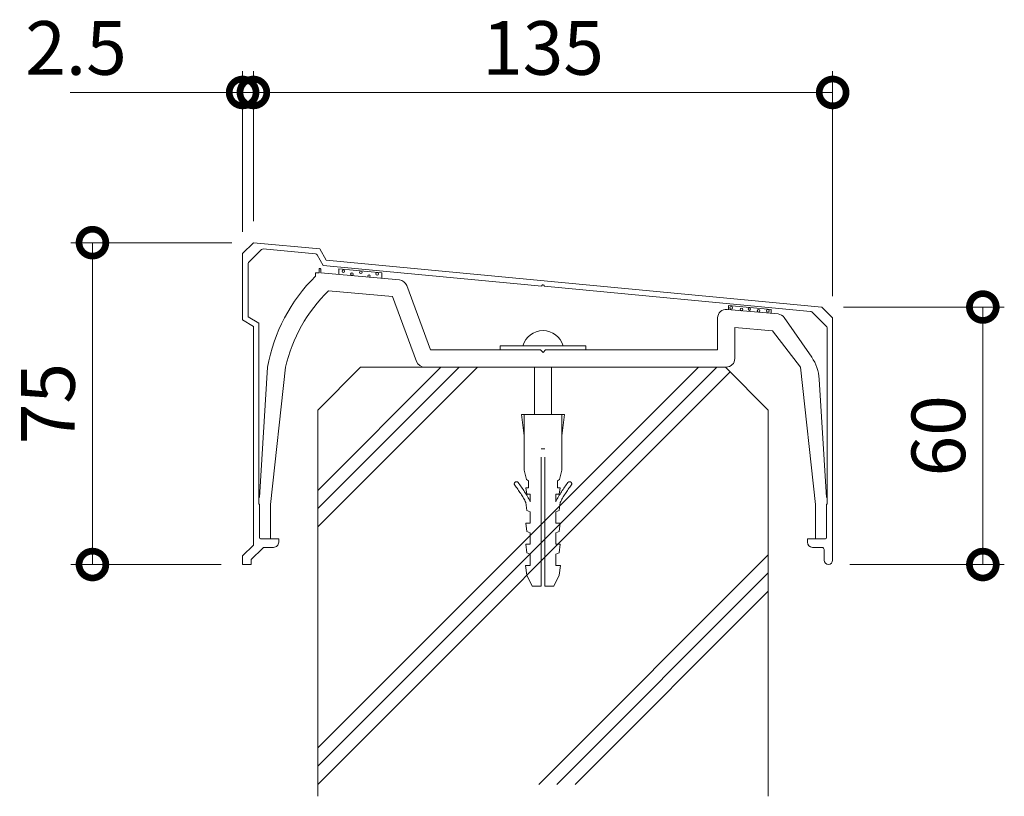
# Model space of a CAD drawing. Units: millimetres. Extents: x 0 to 420, y 0 to 297.
# Drawn here: x 66 to 111, y 36 to 72 of the extents above; entities that cross this region are included whole.
import ezdxf

# ---------------------------------------------------------------- set-up
doc = ezdxf.new("R2010")
doc.units = ezdxf.units.MM
doc.linetypes.add('AM_ISO02W050', pattern=[7.5, 6, -1.5])
for name, color, linetype, lineweight in [('AM_0', 7, 'Continuous', 18), ('AM_2', 40, 'Continuous', 9), ('AM_3', 6, 'AM_ISO02W050', 9), ('AM_5', 3, 'Continuous', 9)]:
    doc.layers.add(name, color=color, linetype=linetype, lineweight=lineweight)
doc.styles.add('ゴシック', font='msgothic.ttc')
doc.dimstyles.new('VF$0', dxfattribs={"dimtxt": 12.5, "dimasz": 12.5, "dimexe": 5, "dimexo": 5, "dimgap": 2.5, "dimtad": 1, "dimdsep": 46, "dimtxsty": 'ゴシック', "dimblk": 'DOTSMALL', "dimcen": 0, "dimclrd": 256, "dimclre": 256, "dimclrt": 2, "dimadec": 0, "dimazin": 2, "dimtp": 0.1, "dimtm": 0.1, "dimtfac": 0.71, "dimtmove": 0, "dimatfit": 3, "dimldrblk": 'OPEN30', "dimfxl": 1, "dimtfill": 1, "dimtfillclr": 256, "dimlwd": -1, "dimlwe": -1, "dimarcsym": 0})

# ---------------------------------------------------------------- blocks, each defined once
blk = doc.blocks.new('_DotSmall')
at = {"color": 0, "linetype": 'ByBlock', "const_width": 0.5}
blk.add_lwpolyline([(-0.0625, 0, 1), (0.0625, 0, 1)], format="xyb", close=True, dxfattribs=at)
blk = doc.blocks.new('*D23')
at = {"layer": 'AM_5', "linetype": 'Continuous'}
for p, q in [((76.5, 62.8), (76.5, 69.8)), ((103.5, 59.3), (103.5, 69.8)), ((76.5, 68.8), (103.5, 68.8))]:
    blk.add_line(p, q, dxfattribs=at)
at = {"layer": 'Defpoints', "color": 0}
for p in [(103.5, 68.8), (76.5, 61.8), (103.5, 58.3)]:
    blk.add_point(p, dxfattribs=at)
at = {"layer": 'AM_5', "xscale": 2.5, "yscale": 2.5, "zscale": 2.5, "rotation": 180}
blk.add_blockref('_DotSmall', (76.5, 68.8), dxfattribs=at)
at = {"layer": 'AM_5', "xscale": 2.5, "yscale": 2.5, "zscale": 2.5}
blk.add_blockref('_DotSmall', (103.5, 68.8), dxfattribs=at)
at = {"layer": 'AM_5', "color": 2, "insert": (90, 70.55), "char_height": 2.5, "attachment_point": 5, "style": 'ゴシック'}
blk.add_mtext('135', dxfattribs=at)
blk = doc.blocks.new('_Open30')
at = {"color": 0, "linetype": 'ByBlock', "lineweight": -2}
for p, q in [((-1, 0.267949), (0, 0)), ((0, 0), (-1, -0.267949)), ((0, 0), (-1, 0))]:
    blk.add_line(p, q, dxfattribs=at)
blk = doc.blocks.new('*D24')
at = {"layer": 'AM_5', "linetype": 'Continuous'}
for p, q in [((104, 58.8), (111.5, 58.8)), ((110.5, 58.8), (110.5, 46.8)), ((104.3, 46.8), (111.5, 46.8))]:
    blk.add_line(p, q, dxfattribs=at)
at = {"layer": 'Defpoints', "color": 0}
for p in [(103, 58.8), (103.3, 46.8), (110.5, 46.8)]:
    blk.add_point(p, dxfattribs=at)
at = {"layer": 'AM_5', "xscale": 2.5, "yscale": 2.5, "zscale": 2.5}
for p, rotation in [((110.5, 58.8), 90), ((110.5, 46.8), 270)]:
    blk.add_blockref('_DotSmall', p, dxfattribs=dict(at, rotation=rotation))
at = {"layer": 'AM_5', "color": 2, "insert": (108.75, 52.8), "char_height": 2.5, "attachment_point": 5, "rotation": 90, "style": 'ゴシック'}
blk.add_mtext('60', dxfattribs=at)
blk = doc.blocks.new('*D25')
at = {"layer": 'AM_5', "linetype": 'Continuous'}
for p, q in [((75.5, 61.8), (68, 61.8)), ((69, 61.8), (69, 46.8)), ((75, 46.8), (68, 46.8))]:
    blk.add_line(p, q, dxfattribs=at)
at = {"layer": 'Defpoints', "color": 0}
for p in [(76.5, 61.8), (69, 46.8), (76, 46.8)]:
    blk.add_point(p, dxfattribs=at)
at = {"layer": 'AM_5', "xscale": 2.5, "yscale": 2.5, "zscale": 2.5}
for p, rotation in [((69, 61.8), 90), ((69, 46.8), 270)]:
    blk.add_blockref('_DotSmall', p, dxfattribs=dict(at, rotation=rotation))
at = {"layer": 'AM_5', "color": 2, "insert": (67.25, 54.3), "char_height": 2.5, "attachment_point": 5, "rotation": 90, "style": 'ゴシック'}
blk.add_mtext('75', dxfattribs=at)
blk = doc.blocks.new('*D26')
at = {"layer": 'AM_5', "linetype": 'Continuous'}
for p, q in [((76, 62.3), (76, 69.8)), ((76.5, 62.8), (76.5, 69.8)), ((76, 68.8), (67.968, 68.8)), ((76.5, 68.8), (76, 68.8)), ((76.5, 68.8), (79, 68.8))]:
    blk.add_line(p, q, dxfattribs=at)
at = {"layer": 'Defpoints', "color": 0}
for p in [(76, 68.8), (76.5, 61.8), (76, 61.3)]:
    blk.add_point(p, dxfattribs=at)
at = {"layer": 'AM_5', "xscale": 2.5, "yscale": 2.5, "zscale": 2.5}
blk.add_blockref('_DotSmall', (76, 68.8), dxfattribs=at)
at = {"layer": 'AM_5', "xscale": 2.5, "yscale": 2.5, "zscale": 2.5, "rotation": 180}
blk.add_blockref('_DotSmall', (76.5, 68.8), dxfattribs=at)
at = {"layer": 'AM_5', "color": 2, "insert": (68.234, 70.55), "char_height": 2.5, "attachment_point": 5, "style": 'ゴシック'}
blk.add_mtext('2.5', dxfattribs=at)

msp = doc.modelspace()

# ---------------------------------------------------------------- linework, layer by layer
at = {"layer": 'AM_0'}
for p, q in [((76.5, 61.8), (76, 61.3)), ((76.5, 61.8), (79.6, 61.5078)), ((76.9635, 61.5052), (79.3946, 61.2761)), ((79.6, 61.5078), (79.9, 60.9773)), ((76, 61.3), (76, 58.2)), ((76.8835, 61.4764), (76.2793, 60.8722)), ((79.4723, 61.2257), (79.7466, 60.7407)), ((76.25, 60.8015), (76.25, 58.3416)), ((79.7466, 60.7407), (89.9389, 59.78)), ((79.9, 60.9773), (103, 58.8)), ((80.48, 60.5811), (80.48, 60.3173)), ((80.48, 60.5811), (80.48, 60.3173)), ((80.48, 60.5811), (82.48, 60.3926)), ((79.4, 60.4), (79.4, 60.2459)), ((79.4, 60.4), (79.56, 60.4)), ((79.4, 60.4), (79.4, 60.2459)), ((79.4, 60.4), (79.56, 60.4)), ((79.56, 60.56), (79.56, 60.4)), ((79.56, 60.56), (79.56, 60.4)), ((79.64, 60.56), (79.64, 60.4)), ((79.64, 60.56), (79.64, 60.4)), ((83.3084, 60.063), (79.64, 60.3928)), ((83.3084, 60.063), (79.64, 60.3928)), ((82.48, 60.3926), (82.48, 60.1375)), ((82.48, 60.3926), (82.48, 60.1375)), ((84.76, 56.8), (83.6477, 59.8035)), ((84.76, 56.8), (83.6477, 59.8035)), ((90.0584, 59.7687), (102.4607, 58.5997)), ((82.9852, 59.2889), (80, 59.5572)), ((82.9852, 59.2889), (80, 59.5572)), ((84.1065, 56.2611), (82.9852, 59.2889)), ((84.1065, 56.2611), (82.9852, 59.2889)), ((98.64, 58.8694), (98.64, 58.6847)), ((98.64, 58.8694), (98.64, 58.6847)), ((98.64, 58.8694), (100.64, 58.6809)), ((103, 58.8), (103.5, 58.3)), ((76.25, 58.3416), (76.75, 58.0416)), ((98.14, 58.2921), (98.14, 56.8)), ((98.14, 58.2921), (98.14, 56.8)), ((100.9533, 58.4768), (98.5758, 58.6905)), ((100.9533, 58.4768), (98.5758, 58.6905)), ((100.64, 58.6809), (100.64, 58.5049)), ((100.64, 58.6809), (100.64, 58.5049)), ((102.5239, 56.4574), (101.2466, 58.3058)), ((102.5239, 56.4574), (101.2466, 58.3058)), ((102.522, 58.5709), (103.2207, 57.8722)), ((103.5, 58.3), (103.5, 47)), ((76, 58.2), (76.5, 57.9)), ((76.5, 57.9), (76.5, 47.7)), ((76.75, 58.0416), (76.75, 49.63)), ((100.7, 57.6963), (98.94, 57.8545)), ((98.94, 57.8545), (98.94, 56.4)), ((100.7, 57.6963), (98.94, 57.8545)), ((98.94, 57.8545), (98.94, 56.4)), ((102, 56), (100.7, 57.6963)), ((102, 56), (100.7, 57.6963)), ((103.25, 57.8015), (103.25, 49.63)), ((88, 57), (92, 57)), ((88, 57), (88, 56.8)), ((92, 57), (92, 56.8)), ((84.76, 56.8), (89.88, 56.8)), ((84.76, 56.8), (89.88, 56.8)), ((89.88, 56.8), (90, 56.68)), ((89.88, 56.8), (90, 56.68)), ((90, 56.68), (90.12, 56.8)), ((90, 56.68), (90.12, 56.8)), ((90.12, 56.8), (98.14, 56.8)), ((90.12, 56.8), (98.14, 56.8)), ((76.78, 49.9201), (77.16, 56)), ((76.78, 49.9201), (77.16, 56)), ((77.3, 49.6), (78, 56)), ((77.3, 49.6), (78, 56)), ((84.4816, 56), (98.54, 56)), ((84.4816, 56), (98.54, 56)), ((102.7, 49.6), (102, 56)), ((102.7, 49.6), (102, 56)), ((103.22, 49.92), (102.8747, 55.4451)), ((103.22, 49.92), (102.8747, 55.4451)), ((76.78, 49.6), (76.75, 49.63)), ((76.78, 49.6), (76.78, 48.06)), ((77.3, 49.6), (77.3, 48)), ((77.3, 49.6), (77.3, 48)), ((102.7, 49.6), (102.7, 48)), ((102.7, 49.6), (102.7, 48)), ((103.22, 49.6), (103.25, 49.63)), ((103.22, 49.6), (103.22, 48.06)), ((76.84, 48), (77.68, 48)), ((77.68, 48), (77.68, 47.8395)), ((102.32, 48), (103.16, 48)), ((102.32, 48), (102.32, 47.84)), ((76.5, 47.7), (76, 47.2)), ((76.9364, 47.5707), (76.4, 47.0343)), ((77.0071, 47.6), (77.44, 47.6)), ((102.56, 47.6), (103, 47.6)), ((103.1, 47.5), (103.1, 47)), ((76, 47.2), (76, 46.8)), ((76.4, 47.0343), (76.4, 46.8)), ((76, 46.8), (76.4, 46.8))]:
    msp.add_line(p, q, dxfattribs=at)
for centre in [(80.6925, 60.4685), (80.6925, 60.4685), (81.094, 60.3323), (81.094, 60.3323), (81.5097, 60.4183), (81.5097, 60.4183), (81.8897, 60.2463), (81.8897, 60.2463), (82.2696, 60.3467), (82.2696, 60.3467), (98.7712, 58.7624), (98.7712, 58.7624), (99.2515, 58.6908), (99.2515, 58.6908), (99.6171, 58.7051), (99.6171, 58.7051), (100.0472, 58.6262), (100.0472, 58.6262), (100.4773, 58.6262), (100.4773, 58.6262)]:
    msp.add_circle(centre, 0.06, dxfattribs=at)
for centre, radius, start, end in [((76.9542, 61.4056), 0.1, 84.61544, 135), ((79.3853, 61.1765), 0.1, 29.48866, 84.61544), ((76.35, 60.8015), 0.1, 135, 180.00001), ((79.6, 60.56), 0.04, 0, 180.00001), ((79.6, 60.56), 0.04, 0, 180.00001), ((85.0297, 54.562), 8, 134.72559, 169.64469), ((85.0297, 54.562), 8, 134.72559, 169.64469), ((83.2726, 59.6646), 0.4, 20.32077, 84.86291), ((83.2726, 59.6646), 0.4, 20.32077, 84.86291), ((89.9987, 59.7743), 0.06, 354.61544, 174.61544), ((85.0187, 54.3946), 7.2, 134.1907, 167.1167), ((85.0187, 54.3946), 7.2, 134.1907, 167.1167), ((98.54, 58.2921), 0.4, 84.86297, 179.99996), ((98.54, 58.2921), 0.4, 84.86297, 179.99996), ((100.9175, 58.0784), 0.4, 34.64668, 84.86302), ((100.9175, 58.0784), 0.4, 34.64668, 84.86302), ((102.4513, 58.5002), 0.1, 45, 84.61544), ((103.15, 57.8015), 0.1, 0, 45), ((90, 56.7189), 0.9811, 16.6513, 163.3487), ((100.8786, 55.3204), 2, 3.57633, 34.64668), ((100.8786, 55.3204), 2, 3.57633, 34.64668), ((84.4816, 56.4), 0.4, 200.32078, 270.00002), ((84.4816, 56.4), 0.4, 200.32078, 270.00002), ((98.54, 56.4), 0.4, 270.00002, 0), ((98.54, 56.4), 0.4, 270.00002, 0), ((76.84, 48.06), 0.06, 180.00001, 270), ((77.44, 47.84), 0.24, 270, 0.13022), ((102.56, 47.84), 0.24, 180.00001, 270), ((103.16, 48.06), 0.06, 270, 0), ((77.0071, 47.5), 0.1, 90, 135), ((103, 47.5), 0.1, 0, 90), ((103.3, 47), 0.2, 180.00004, 359.99998)]:
    msp.add_arc(centre, radius, start, end, dxfattribs=at)
at = {"layer": 'AM_2'}
for p, q in [((79.5, 54), (81.5, 56)), ((98.0937, 56), (79.5, 37.4063)), ((97.2451, 56), (79.5, 38.2549)), ((86.9422, 56), (79.5, 48.5578)), ((86.0937, 56), (79.5, 49.4063)), ((85.2451, 56), (79.5, 50.2549)), ((98.5, 56), (81.5, 56)), ((100.5, 54), (98.5, 56)), ((98.7211, 55.7789), (79.5, 36.5578)), ((79.5, 54), (79.5, 36)), ((100.5, 54), (100.5, 36)), ((100.5, 47.2549), (89.8029, 36.5578)), ((100.5, 46.4063), (90.6515, 36.5578)), ((100.5, 45.5578), (91.5, 36.5578))]:
    msp.add_line(p, q, dxfattribs=at)
at = {"layer": 'AM_3'}
for p, q in [((89.6, 53.8), (89.6, 56)), ((90.4, 53.8), (90.4, 56)), ((89, 53.8), (91, 53.8)), ((89.12, 52.8), (89, 53.8)), ((89.12, 51.2), (89.12, 53.8)), ((90.88, 51.2), (90.88, 53.8)), ((90.88, 52.8), (91, 53.8)), ((89.92, 52.2), (90.08, 52.2)), ((89.92, 45.8), (89.92, 52.2)), ((90.08, 45.8), (90.08, 52.2)), ((89.23, 50.76), (89.12, 51.2)), ((90.77, 50.76), (90.88, 51.2)), ((89.33, 50.7), (89.23, 50.76)), ((89.33, 50.38), (89.33, 50.7)), ((90.67, 50.7), (90.77, 50.76)), ((90.67, 50.38), (90.67, 50.7)), ((89.2, 50.38), (89.33, 50.38)), ((89.24, 50.08), (89.2, 50.38)), ((89.24, 50.08), (89.4, 50.08)), ((89.4, 49.72), (89.4, 50.08)), ((90.6, 49.72), (90.6, 50.08)), ((90.6, 50.08), (90.76, 50.08)), ((90.67, 50.38), (90.8, 50.38)), ((90.76, 50.08), (90.8, 50.38)), ((89.25, 49.32), (89.2041, 49.6875)), ((90.75, 49.32), (90.7959, 49.6875)), ((89.4, 49.26), (89.25, 49.32)), ((89.4, 48.7332), (89.4, 49.26)), ((90.6, 49.26), (90.75, 49.32)), ((90.6, 48.7332), (90.6, 49.26)), ((89.2, 48.7332), (89.4, 48.7332)), ((89.25, 48.3332), (89.2, 48.7332)), ((90.6, 48.7332), (90.8, 48.7332)), ((90.75, 48.3332), (90.8, 48.7332)), ((89.4, 48.2732), (89.25, 48.3332)), ((89.4, 47.7466), (89.4, 48.2732)), ((90.6, 48.2732), (90.75, 48.3332)), ((90.6, 47.7466), (90.6, 48.2732)), ((89.2, 47.7466), (89.4, 47.7466)), ((89.25, 47.3466), (89.2, 47.7466)), ((90.6, 47.7466), (90.8, 47.7466)), ((90.75, 47.3466), (90.8, 47.7466)), ((89.4, 47.2866), (89.25, 47.3466)), ((89.4, 46.76), (89.4, 47.2866)), ((90.6, 47.2866), (90.75, 47.3466)), ((90.6, 46.76), (90.6, 47.2866)), ((89.25, 46.3), (89.18, 46.76)), ((89.18, 46.76), (89.4, 46.76)), ((90.6, 46.76), (90.82, 46.76)), ((90.75, 46.3), (90.82, 46.76)), ((89.5, 45.8), (89.25, 46.3)), ((90.5, 45.8), (90.75, 46.3)), ((89.5, 45.8), (89.92, 45.8)), ((90.08, 45.8), (90.5, 45.8))]:
    msp.add_line(p, q, dxfattribs=at)
for centre, radius, start, end in [((88.7614, 50.5611), 0.1, 37.40801, 217.40801), ((83.9954, 46.9162), 5.9, 28.01562, 37.40801), ((83.9954, 46.9162), 6.1, 27.62583, 37.40801), ((96.0046, 46.9162), 6.1, 142.59199, 152.37417), ((96.0046, 46.9162), 5.9, 142.59199, 151.98439), ((91.2386, 50.5611), 0.1, 322.59199, 142.59199)]:
    msp.add_arc(centre, radius, start, end, dxfattribs=at)

# ---------------------------------------------------------------- dimensions: what is measured, and where the dimension line sits
at = {"layer": 'AM_5'}
for base, p2, picture, middle in [((76, 68.8), (76, 61.3), '*D26', (68.2341, 70.5504)), ((103.5, 68.8), (103.5, 58.3), '*D23', (90, 70.5504))]:
    dim = msp.add_linear_dim(base=base, p1=(76.5, 61.8), p2=p2, dimstyle='VF$0', override={"dimscale": 0.2, "dimlfac": 5}, dxfattribs=at)
    dim.commit()
    dim.dimension.update_dxf_attribs({"geometry": picture, "text_midpoint": middle})
for base, p1, p2, picture, middle in [((69, 46.8), (76.5, 61.8), (75.9999, 46.8), '*D25', (67.2495, 54.3)), ((110.5, 46.8), (103, 58.8), (103.3, 46.8), '*D24', (108.75, 52.8))]:
    dim = msp.add_linear_dim(base=base, p1=p1, p2=p2, angle=90, dimstyle='VF$0', override={"dimscale": 0.2, "dimlfac": 5}, dxfattribs=at)
    dim.commit()
    dim.dimension.update_dxf_attribs({"geometry": picture, "text_midpoint": middle})

doc.saveas('drawing.dxf')
